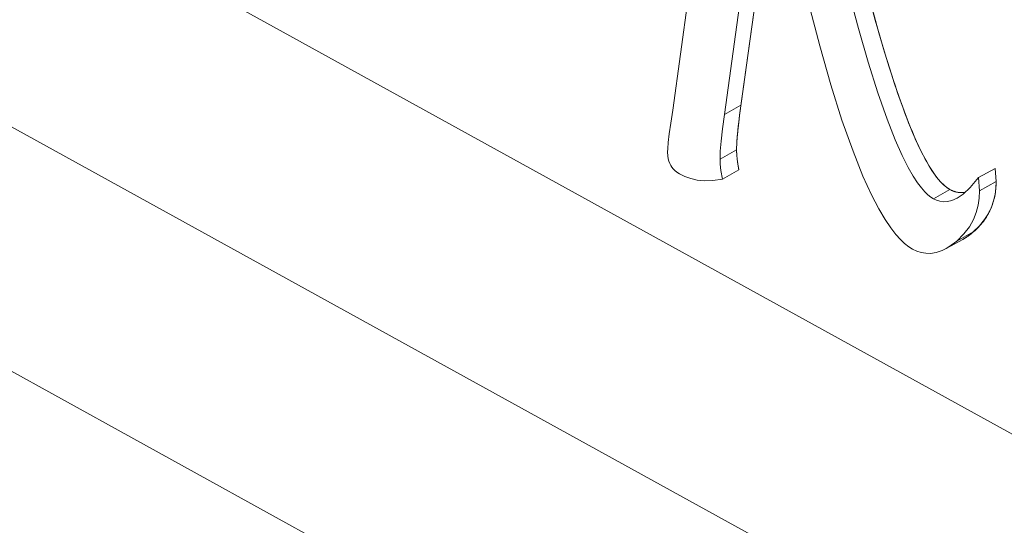
# Model space of a CAD drawing. Units: millimetres. Extents: x -1382 to 1454, y -948 to 948.
# Drawn here: x 1067 to 1070, y -127 to -126 of the extents above; entities that cross this region are included whole.
import ezdxf

# ---------------------------------------------------------------- set-up
doc = ezdxf.new("R2010")
doc.units = ezdxf.units.MM
doc.header["$LTSCALE"] = 25.4
doc.layers.add('一般', color=7, linetype='Continuous', lineweight=5)

msp = doc.modelspace()

# ---------------------------------------------------------------- linework, layer by layer
at = {"layer": '一般', "color": 7, "linetype": 'Continuous'}
for p, q in [((1075.5059, -129.982), (1048.0631, -114.8633)), ((1075.5059, -130.8201), (1048.0631, -115.7014)), ((1048.0631, -116.5395), (1075.5059, -131.6582)), ((1069.2605, -124.8789), (1069.1083, -125.9883)), ((1069.3371, -126.007), (1069.4821, -124.9532)), ((1069.4821, -124.9532), (1069.3395, -125.9892)), ((1069.285, -126.0031), (1069.4252, -124.9845)), ((1069.7885, -125.6287), (1069.8027, -125.6805)), ((1069.8027, -125.6805), (1069.8168, -125.7301)), ((1069.3418, -125.9718), (1069.285, -126.0031)), ((1069.3373, -126.0056), (1069.3353, -126.0213)), ((1069.3395, -125.9892), (1069.3373, -126.0056)), ((1069.3325, -126.0454), (1069.3315, -126.0544)), ((1069.3336, -126.036), (1069.3325, -126.0454)), ((1069.3353, -126.0213), (1069.3336, -126.036)), ((1069.3291, -126.0793), (1069.3285, -126.0868)), ((1069.3298, -126.0713), (1069.3291, -126.0793)), ((1069.3306, -126.0631), (1069.3298, -126.0713)), ((1069.3315, -126.0544), (1069.3306, -126.0631)), ((1069.3268, -126.125), (1069.27, -126.1563)), ((1069.3347, -126.1934), (1069.2779, -126.2247)), ((1070.2133, -126.1881), (1070.1565, -126.2194)), ((1070.2133, -126.1881), (1070.2173, -126.2335)), ((1070.2133, -126.1881), (1070.2173, -126.2335)), ((1070.1605, -126.2648), (1070.1565, -126.2194)), ((1070.2173, -126.2335), (1070.1605, -126.2648)), ((1070.0588, -126.2608), (1070.002, -126.2921)), ((1070.1388, -126.406), (1070.082, -126.4373)), ((1070.0458, -126.4629), (1070.1026, -126.4316))]:
    msp.add_line(p, q, dxfattribs=at)
at = {"layer": '一般', "color": 7, "linetype": 'Continuous', "flags": 128}
for points in [[(1069.7376, -125.4301), (1069.7558, -125.5033), (1069.7769, -125.5849), (1069.7959, -125.6558), (1069.8149, -125.7237), (1069.8344, -125.7898), (1069.8519, -125.8466), (1069.8676, -125.8954), (1069.8841, -125.9437), (1069.9011, -125.991), (1069.9165, -126.031), (1069.9303, -126.0649), (1069.9438, -126.0958), (1069.9599, -126.1298), (1069.9743, -126.1575), (1069.9872, -126.18), (1069.9988, -126.1982), (1070.0127, -126.2177), (1070.0263, -126.234), (1070.0384, -126.246), (1070.0492, -126.2547), (1070.0588, -126.2608)], [(1069.5354, -125.4606), (1069.5739, -125.6206), (1069.6121, -125.7676), (1069.6503, -125.9016), (1069.6883, -126.0225), (1069.7262, -126.1296), (1069.7602, -126.2146), (1069.7894, -126.2786), (1069.8145, -126.3269), (1069.8363, -126.3637), (1069.8556, -126.3921), (1069.8728, -126.4142), (1069.8886, -126.4317), (1069.9033, -126.4455), (1069.9172, -126.4564), (1069.9307, -126.4648)], [(1070.002, -126.2921), (1069.9927, -126.2862), (1069.9829, -126.2784), (1069.9723, -126.2682), (1069.9607, -126.2551), (1069.9477, -126.2378), (1069.9327, -126.215), (1069.9153, -126.1847), (1069.895, -126.1442), (1069.8712, -126.0906), (1069.8433, -126.0196), (1069.8115, -125.9288), (1069.7786, -125.8247), (1069.7451, -125.7087), (1069.7107, -125.5806), (1069.6756, -125.4405)], [(1069.8168, -125.7301), (1069.8237, -125.7541), (1069.8307, -125.7775), (1069.8376, -125.8004), (1069.8444, -125.8227), (1069.8512, -125.8445), (1069.858, -125.8658), (1069.8647, -125.8865), (1069.8714, -125.9066), (1069.878, -125.9262), (1069.8846, -125.9453), (1069.8912, -125.9638), (1069.8977, -125.9817), (1069.9042, -125.9992), (1069.9106, -126.016), (1069.917, -126.0324), (1069.9234, -126.0481), (1069.9297, -126.0634), (1069.936, -126.0781), (1069.9422, -126.0922), (1069.9484, -126.1058), (1069.9546, -126.1189), (1069.9607, -126.1314), (1069.9668, -126.1433), (1069.9728, -126.1548), (1069.9789, -126.1656), (1069.9848, -126.176), (1069.9907, -126.1857), (1069.9966, -126.195), (1070.0025, -126.2037), (1070.0083, -126.2118), (1070.0141, -126.2195), (1070.0198, -126.2265), (1070.0255, -126.233), (1070.0311, -126.239), (1070.0368, -126.2445), (1070.0423, -126.2494), (1070.0479, -126.2537), (1070.0534, -126.2575), (1070.0588, -126.2608)], [(1069.1083, -125.9883), (1069.1013, -126.033), (1069.096, -126.07), (1069.0925, -126.0993), (1069.0906, -126.1198), (1069.0901, -126.1324)], [(1069.27, -126.1563), (1069.2709, -126.1296), (1069.2738, -126.0944), (1069.2786, -126.0522), (1069.285, -126.0031)], [(1069.3371, -126.007), (1069.3331, -126.0397), (1069.3299, -126.0702), (1069.3277, -126.0987), (1069.3268, -126.125)], [(1069.3285, -126.0868), (1069.3282, -126.0905), (1069.328, -126.0941), (1069.3277, -126.0975), (1069.3275, -126.1009), (1069.3274, -126.1042), (1069.3272, -126.1075), (1069.3271, -126.1106), (1069.327, -126.1136), (1069.3269, -126.1166), (1069.3268, -126.1195), (1069.3268, -126.1223), (1069.3268, -126.125)], [(1069.0901, -126.1324), (1069.0908, -126.145), (1069.0924, -126.1552), (1069.0947, -126.1638), (1069.0975, -126.1711), (1069.1008, -126.1777), (1069.1047, -126.1838), (1069.1093, -126.1896), (1069.115, -126.1953), (1069.1221, -126.2011), (1069.1313, -126.2069)], [(1069.3268, -126.125), (1069.3276, -126.1445), (1069.3303, -126.1672), (1069.3347, -126.1934)], [(1069.3268, -126.125), (1069.3268, -126.1269), (1069.3268, -126.1289), (1069.3269, -126.1309), (1069.3269, -126.133), (1069.327, -126.1351), (1069.3271, -126.1372), (1069.3273, -126.1394), (1069.3274, -126.1417), (1069.3276, -126.144), (1069.3278, -126.1463), (1069.328, -126.1487), (1069.3283, -126.1511), (1069.3285, -126.1536), (1069.3288, -126.1561), (1069.3291, -126.1587), (1069.3294, -126.1613), (1069.3298, -126.164), (1069.3302, -126.1667), (1069.3306, -126.1694), (1069.331, -126.1723), (1069.3315, -126.1751), (1069.3319, -126.178), (1069.3324, -126.181), (1069.333, -126.184), (1069.3335, -126.1871), (1069.3341, -126.1903), (1069.3347, -126.1934)], [(1069.2779, -126.2247), (1069.273, -126.1954), (1069.2706, -126.1732), (1069.27, -126.1563)], [(1069.1313, -126.2069), (1069.1496, -126.2158), (1069.1697, -126.223), (1069.1919, -126.2281), (1069.2169, -126.2307), (1069.2453, -126.23), (1069.2779, -126.2247)], [(1070.1565, -126.2194), (1070.128, -126.2541), (1070.1038, -126.2765), (1070.0832, -126.2904)], [(1070.2173, -126.2335), (1070.2172, -126.2399), (1070.217, -126.2463), (1070.2166, -126.2526), (1070.2161, -126.2588), (1070.2154, -126.265), (1070.2145, -126.2711), (1070.2135, -126.2772), (1070.2124, -126.2832), (1070.2111, -126.2891), (1070.2096, -126.295), (1070.208, -126.3007), (1070.2063, -126.3065), (1070.2043, -126.3121), (1070.2023, -126.3177), (1070.2, -126.3232), (1070.1977, -126.3287), (1070.1951, -126.334), (1070.1925, -126.3393), (1070.1896, -126.3446), (1070.1866, -126.3497), (1070.1835, -126.3548), (1070.1802, -126.3598), (1070.1768, -126.3648), (1070.1732, -126.3697), (1070.1694, -126.3745), (1070.1655, -126.3792), (1070.1614, -126.3838), (1070.1572, -126.3884), (1070.1529, -126.3929), (1070.1483, -126.3973), (1070.1437, -126.4017), (1070.1388, -126.406)], [(1070.2173, -126.2335), (1070.2163, -126.256), (1070.2134, -126.2781), (1070.2083, -126.2996), (1070.201, -126.321), (1070.1908, -126.3425), (1070.1776, -126.3636), (1070.1605, -126.3849), (1070.1388, -126.406)], [(1070.0588, -126.2608), (1070.07, -126.266), (1070.0816, -126.2695), (1070.0933, -126.271), (1070.1056, -126.2706), (1070.1114, -126.2694)], [(1070.0588, -126.2608), (1070.0606, -126.2618), (1070.0625, -126.2627), (1070.0643, -126.2636), (1070.0661, -126.2644), (1070.0679, -126.2652), (1070.0698, -126.2659), (1070.0716, -126.2666), (1070.0734, -126.2672), (1070.0753, -126.2678), (1070.0771, -126.2684), (1070.079, -126.2689), (1070.0808, -126.2693), (1070.0827, -126.2697), (1070.0845, -126.27), (1070.0864, -126.2703), (1070.0883, -126.2706), (1070.0902, -126.2708), (1070.092, -126.271), (1070.0939, -126.2711), (1070.0958, -126.2711), (1070.0977, -126.2711), (1070.0996, -126.2711), (1070.1015, -126.271), (1070.1034, -126.2709), (1070.1053, -126.2707), (1070.1072, -126.2704), (1070.1091, -126.2702), (1070.111, -126.2698)], [(1070.082, -126.4373), (1070.1067, -126.4128), (1070.1254, -126.3881), (1070.1392, -126.3635), (1070.149, -126.339), (1070.1556, -126.3144), (1070.1593, -126.2898), (1070.1605, -126.2648)], [(1070.0832, -126.2904), (1070.0657, -126.2981), (1070.0504, -126.3017), (1070.0368, -126.3023), (1070.0244, -126.3007), (1070.013, -126.2972), (1070.002, -126.2921)], [(1070.1388, -126.406), (1070.1156, -126.4237), (1070.1026, -126.4316)], [(1070.1388, -126.406), (1070.1366, -126.4079), (1070.1343, -126.4098), (1070.1321, -126.4116), (1070.1298, -126.4134), (1070.1276, -126.4152), (1070.1253, -126.4169), (1070.1231, -126.4185), (1070.1208, -126.4201), (1070.1186, -126.4217), (1070.1163, -126.4232), (1070.1141, -126.4247), (1070.1118, -126.4262), (1070.1096, -126.4276), (1070.1074, -126.4289), (1070.1051, -126.4302), (1070.1029, -126.4315)], [(1070.0458, -126.4629), (1070.0552, -126.4574), (1070.082, -126.4373)], [(1069.9307, -126.4648), (1069.945, -126.4716), (1069.9598, -126.4765), (1069.9755, -126.4792), (1069.9924, -126.4795), (1070.011, -126.4767), (1070.0317, -126.4698), (1070.0458, -126.4629)]]:
    msp.add_lwpolyline(points, dxfattribs=at)

doc.saveas('drawing.dxf')
